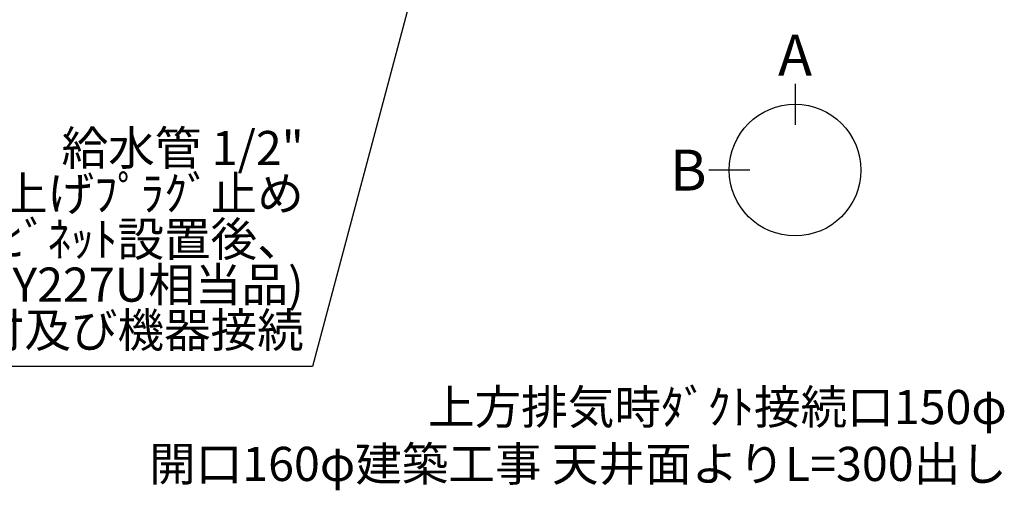
# Model space of a CAD drawing. Units: inches. Extents: x 0 to 26473, y -25 to 8845.
# Drawn here: x 15195 to 16925, y 5280 to 6107 of the extents above; entities that cross this region are included whole.
import ezdxf

# ---------------------------------------------------------------- set-up
doc = ezdxf.new("R2010")
doc.units = ezdxf.units.IN
doc.header["$MEASUREMENT"] = 0
doc.layers.add('160-文字', color=254, linetype='Continuous')
doc.layers.add('166-寸法B', color=11, linetype='Continuous')
doc.styles.add('KH001', font='txt')
doc.dimstyles.new('KH1xx030', dxfattribs={"dimscale": 30, "dimtxt": 2, "dimasz": 0.6, "dimexe": 0.3, "dimexo": 1.2, "dimgap": 0.5, "dimtad": 3, "dimdec": 1, "dimdsep": 46, "dimlunit": 6, "dimtxsty": 'KH001', "dimblk": 'DOT', "dimcen": 1, "dimdle": 1, "dimclrd": 256, "dimclre": 256, "dimclrt": 256, "dimadec": 0, "dimazin": 0, "dimtfac": 1, "dimtdec": 1, "dimtix": 1, "dimtmove": 2, "dimatfit": 3, "dimldrblk": 'CLOSEDBLANK', "dimfxl": 1, "dimtolj": 1, "dimtzin": 0, "dimlwd": -1, "dimlwe": -1, "dimarcsym": 0})

# ---------------------------------------------------------------- blocks, each defined once
blk = doc.blocks.new('_ClosedBlank')
at = {"color": 0, "linetype": 'ByBlock', "lineweight": -2}
for p, q in [((-1, 0.167), (0, 0)), ((-1, 0.167), (-1, -0.167)), ((0, 0), (-1, -0.167))]:
    blk.add_line(p, q, dxfattribs=at)
blk = doc.blocks.new('_Dot')
at = {"color": 0, "linetype": 'ByBlock', "lineweight": -2}
blk.add_line((-0.5, 0), (-1, 0), dxfattribs=at)
at = {"color": 0, "linetype": 'ByBlock', "const_width": 0.5}
blk.add_lwpolyline([(-0.25, 0, 1), (0.25, 0, 1)], format="xyb", close=True, dxfattribs=at)

msp = doc.modelspace()

# ---------------------------------------------------------------- linework, layer by layer
at = {"layer": '166-寸法B'}
for p, q in [((16557.65, 5994.37), (16557.65, 5922.37)), ((16477.98, 5842.69), (16405.98, 5842.69))]:
    msp.add_line(p, q, dxfattribs=at)
msp.add_circle((16557.65, 5842.69), 115.68, dxfattribs=at)

# ---------------------------------------------------------------- texts
at = {"layer": '160-文字', "insert": (15694.22, 5512.73), "char_height": 60, "attachment_point": 9, "line_spacing_factor": 0.8, "style": 'KH001'}
msp.add_mtext('食洗機用\u3000給水管 1/2"\\P   FL+525 床立上げﾌﾟﾗｸﾞ止め\\P   ｷｬﾋﾞﾈｯﾄ設置後、\\Pｽﾄﾚｰﾄ形止水栓(TOTO:THY227U相当品)\\P取付及び機器接続  ', dxfattribs=at)
at = {"layer": '160-文字', "insert": (16929.61, 5277.67), "char_height": 60, "attachment_point": 9, "style": 'KH001'}
msp.add_mtext('{上方排気時ﾀﾞｸﾄ接続口150φ\\P開口160φ建築工事 天井面よりL=300出し}', dxfattribs=at)
at = {"layer": '166-寸法B', "char_height": 72, "attachment_point": 5, "style": 'KH001'}
for s, insert in [('{\\fArial|b0|i0|c0|p32;A}', (16557.65, 6044.77)), ('{\\fArial|b0|i0|c0|p32;B}', (16369.89, 5842.69))]:
    msp.add_mtext(s, dxfattribs=dict(at, insert=insert))

# ---------------------------------------------------------------- leaders
at = {"layer": '160-文字', "annotation_type": 0, "has_hookline": 1, "hookline_direction": 1, "text_width": 1266.09}
msp.add_leader([(16087.54, 6918.73), (15709.82, 5497.73), (15709.22, 5497.73)], dimstyle='KH1xx030', override={"dimgap": 0.5, "dimtad": 1}, dxfattribs=at)

doc.saveas('drawing.dxf')
